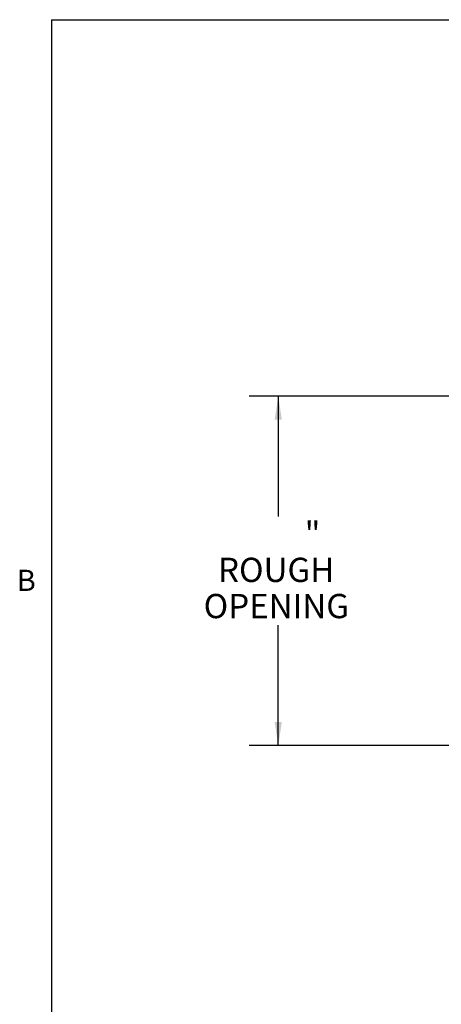
# Paper-space layout 'Top Level(2)' of a CAD drawing. Units: inches. Extents: x 5 to 433, y 8 to 336.
# Drawn here: x 9 to 67, y 192 to 328 of the extents above; entities that cross this region are included whole.
import ezdxf

# ---------------------------------------------------------------- set-up
doc = ezdxf.new("R2010")
doc.units = ezdxf.units.IN
doc.header["$MEASUREMENT"] = 0
doc.layers.add('FORMAT', color=7, linetype='Continuous')
doc.styles.add('SLDTEXTSTYLE0', font='TXT', dxfattribs={"width": 0.605})
doc.dimstyles.new('SLDDIMSTYLE7', dxfattribs={"dimtxt": 3.235677, "dimasz": 3.235677, "dimexe": 0, "dimexo": 0.0625, "dimgap": 0.808919, "dimtad": 0, "dimtih": 1, "dimtoh": 1, "dimdec": 0, "dimrnd": 1e-09, "dimzin": 12, "dimdsep": 46, "dimtxsty": 'SLDTEXTSTYLE0', "dimsah": 1, "dimcen": 0.09, "dimadec": 0, "dimazin": 3, "dimtfac": 1, "dimtdec": 0, "dimtofl": 0, "dimtmove": 0, "dimatfit": 3, "dimfxl": 1, "dimfrac": 2, "dimtolj": 1, "dimtzin": 12, "dimarcsym": 0})

# ---------------------------------------------------------------- blocks, each defined once
blk = doc.blocks.new('_D_10')
at = {"layer": 'FORMAT', "ltscale": 40}
for p, q in [((70.74, 275.94), (40.36, 275.94)), ((44.36, 275.94), (44.36, 259.4)), ((44.36, 227.94), (44.36, 244.49)), ((70.74, 227.94), (40.36, 227.94))]:
    blk.add_line(p, q, dxfattribs=at)
for points in [[(44.36, 275.94), (43.86, 272.71), (44.85, 272.71)], [(44.36, 227.94), (44.85, 231.18), (43.86, 231.18)]]:
    blk.add_solid(points, dxfattribs=at)
at = {"layer": 'FORMAT', "ltscale": 40, "attachment_point": 1, "style": 'SLDTEXTSTYLE0'}
for s, insert, char_height in [('"', (47.99, 258.72, -5.61), 3.33), ('ROUGH', (36.08, 253.75, -5.61), 3.333), ('OPENING', (34.11, 248.78, -5.61), 3.333)]:
    blk.add_mtext(s, dxfattribs=dict(at, insert=insert, char_height=char_height))

psp = doc.layouts.new('Top Level(2)')

# ---------------------------------------------------------------- linework, layer by layer
at = {"color": 8, "linetype": 'Continuous', "lineweight": 0, "ltscale": 40, "true_color": 0x808080}
for q in [(425.19708, 327.6829268), (13.19708, 15.6829268)]:
    psp.add_line((13.19708, 327.6829268), q, dxfattribs=at)
at = {"layer": 'FORMAT', "ltscale": 40}
for q in [(425.19708, 327.6829268), (13.19708, 15.6829268)]:
    psp.add_line((13.19708, 327.6829268), q, dxfattribs=at)

# ---------------------------------------------------------------- texts
at = {"layer": 'FORMAT', "ltscale": 40, "insert": (8.4322281, 252.1009792), "char_height": 2.9166667, "attachment_point": 1, "style": 'SLDTEXTSTYLE0'}
psp.add_mtext('B', dxfattribs=at)

# ---------------------------------------------------------------- dimensions: what is measured, and where the dimension line sits
at = {"layer": 'FORMAT', "ltscale": 40}
dim = psp.add_linear_dim(base=(44.3554022, 227.9414624), p1=(74.7402526, 275.9414624), p2=(74.7402526, 227.9414624), angle=90, text='       "\\PROUGH\\POPENING', dimstyle='SLDDIMSTYLE7', dxfattribs=at)
dim.commit()
dim.dimension.update_dxf_attribs({"geometry": '_D_10', "text_midpoint": (44.3554022, 251.9414624), "dimtype": 160})

doc.saveas('drawing.dxf')
